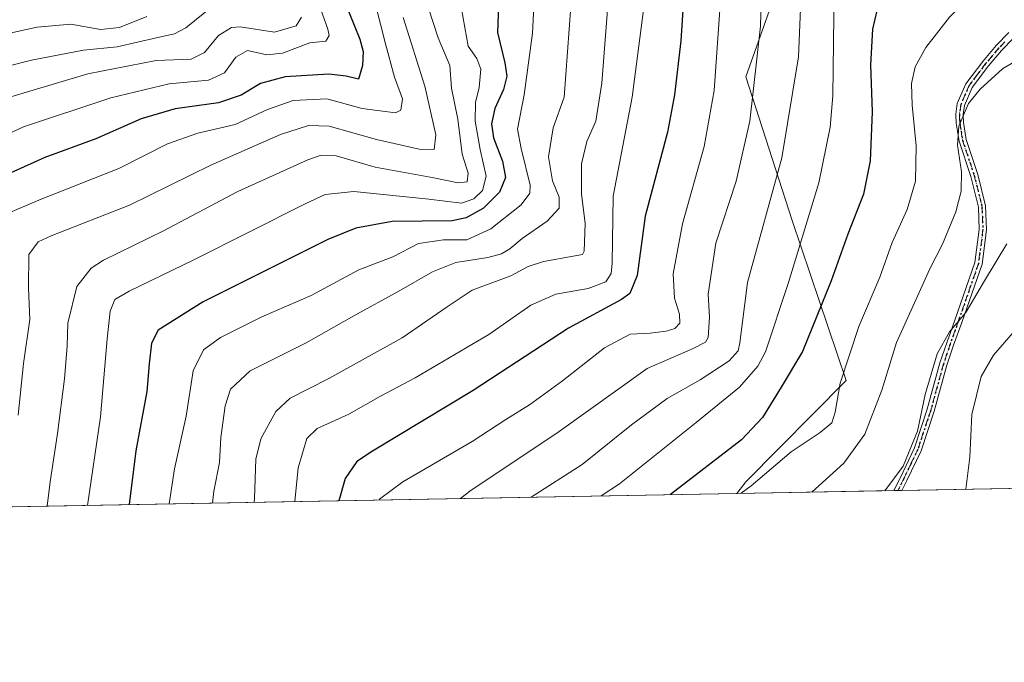
# Model space of a CAD drawing. Units: metres. Extents: x 623709 to 627137, y 4773509 to 4775885.
# Drawn here: x 625798 to 626036, y 4773509 to 4773664 of the extents above; entities that cross this region are included whole.
import ezdxf

# ---------------------------------------------------------------- set-up
doc = ezdxf.new("R2010")
doc.units = ezdxf.units.M
doc.header["$MEASUREMENT"] = 0
doc.linetypes.add('DGN Style 4', pattern=[2.6384748266838614, 1.318413404963828, -0.6592067024819142, 0.001648016756204785, -0.6592067024819142])
doc.linetypes.add('DGN Style 5', pattern=[1.1536117293433497, 0.4944050268614355, -0.6592067024819142])
for name, color, linetype, lineweight in [('Arbolado forestal CxS', 92, 'Continuous', 0), ('Camino Cxs', 7, 'Continuous', 0), ('Camino eje', 30, 'DGN Style 4', 13), ('Comarca CxS', 21, 'Continuous', 0), ('Comunidad Autónoma CxS', 142, 'Continuous', 0), ('Curva de nivel maestra', 30, 'Continuous', 30), ('Curva de nivel normal', 30, 'Continuous', 0), ('Municipio CxS', 4, 'Continuous', 0), ('Pastizal CxS', 92, 'Continuous', 0), ('Provincia CxS', 1, 'Continuous', 0), ('Ruta', 7, 'DGN Style 5', 30)]:
    doc.layers.add(name, color=color, linetype=linetype, lineweight=lineweight)

# ---------------------------------------------------------------- blocks, each defined once
blk = doc.blocks.new('*U12')
at = {"layer": 'Arbolado forestal CxS', "color": 92, "linetype": 'Continuous', "lineweight": 0}
blk.add_polyline3d([(625979.8947000002, 4773667.4089, 810.2307000000002), (625973.7921000002, 4773650.141100001, 807.5228000000062), (625984.9291000003, 4773615.492699999, 816.8053999999976), (625991.4609000003, 4773596.174900001, 822.9661999999954), (625997.9927000003, 4773576.857100001, 829.4303000000073), (625973.7909000004, 4773552.3837, 827.7116999999998), (625971.5546000004, 4773549.588500001, 828.0298999999941), (625582.0367999999, 4773542.434699999, 672.350099999996)], dxfattribs=at)

msp = doc.modelspace()

# ---------------------------------------------------------------- linework, layer by layer
at = {"layer": 'Arbolado forestal CxS', "color": 92, "linetype": 'Continuous', "lineweight": 0, "extrusion": (-0.3710124837613171, -0.0068138401008791, 0.9286028798557208), "elevation": -264000.5538395482, "flags": 128}
msp.add_lwpolyline([(-4761250.390787436, 662883.9790189038), (-4761250.390787436, 662464.4417832871)], dxfattribs=at)
at = {"layer": 'Arbolado forestal CxS', "color": 92, "linetype": 'Continuous', "lineweight": 0}
msp.add_polyline3d([(625979.8947000002, 4773667.4089, 810.2307000000002), (625973.7921000002, 4773650.141100001, 807.5228000000062), (625984.9291000003, 4773615.492699999, 816.8053999999976), (625991.4609000003, 4773596.174900001, 822.9661999999954), (625997.9927000003, 4773576.857100001, 829.4303000000073), (625973.7909000004, 4773552.3837, 827.7116999999998), (625971.5547000002, 4773549.5886, 828.0298999999941)], dxfattribs=at)
at = {"layer": 'Camino Cxs', "color": 7, "linetype": 'Continuous', "lineweight": 0, "extrusion": (-0.2248182054730259, -0.00412468655320234, 0.9743919957844104), "elevation": -159609.1888864353, "flags": 128}
msp.add_lwpolyline([(-4761263.774618524, 695389.0492441985), (-4761263.774618524, 695387.0239483657)], dxfattribs=at)
at = {"layer": 'Camino Cxs', "color": 7, "linetype": 'Continuous', "lineweight": 0}
for points in [[(626038.4401000004, 4773659.5101, 833.4897000000057), (626035.5500999996, 4773656.5601, 833.7219000000041), (626032.3800999997, 4773652.8101, 833.9814000000042), (626028.4501, 4773647.630100001, 834.3896999999997), (626026.5500999996, 4773643.2401, 834.7256999999955), (626026.2401000002, 4773641.110099999, 834.8810999999987), (626026.3300999999, 4773639.1801, 835.0610000000015), (626026.9700999996, 4773635.050100001, 835.3788000000059), (626029.8000999996, 4773626.5801, 836.1802000000025), (626031.6801000005, 4773618.9901, 836.9909999999945), (626031.9101, 4773613.2601, 837.5892000000022), (626030.8201000001, 4773604.920100001, 838.8071000000054), (626025.9200999998, 4773590.850099999, 840.1668999999965), (626023.9600999998, 4773585.370100001, 840.7137999999978), (626022.3400999998, 4773580.5701, 840.9410000000062), (626019.2701000003, 4773569.4301, 840.8877999999969), (626016.1401000004, 4773559.9001, 840.4532999999938), (626012.6601, 4773552.6801, 840.4011000000029), (626011.4808999998, 4773550.321699999, 840.5114999999934), (626009.5077999998, 4773550.285499999, 840.0561000000017), (626011.0900999998, 4773553.450099999, 839.8701000000001), (626014.5100999996, 4773560.5601, 839.8782000000066), (626017.5900999998, 4773569.9301, 840.1891999999935), (626020.6601, 4773581.0801, 840.2486000000064), (626022.3101000005, 4773585.950099999, 840.0288), (626024.2701000003, 4773591.4301, 839.547000000006), (626029.1101000002, 4773605.3201, 838.2707999999984), (626030.1601, 4773613.340100001, 837.1205000000047), (626029.9401000004, 4773618.7401, 836.4633999999934), (626028.1201, 4773626.090100001, 835.5344999999944), (626025.2600999996, 4773634.640100001, 834.7997999999934), (626024.5900999998, 4773639.0101, 834.5745000000024), (626024.4801000003, 4773641.190099999, 834.4054999999935), (626024.8501000004, 4773643.720100001, 834.2225000000036), (626026.9301000005, 4773648.520099999, 833.8959999999935), (626031.0100999996, 4773653.9101, 833.5353000000032), (626034.2600999996, 4773657.7301, 833.3025999999954), (626037.2901, 4773660.840100001, 833.0994999999967)], [(626009.5077999998, 4773550.285499999, 840.0561000000017), (626011.0900999998, 4773553.450099999, 839.8701000000001), (626014.5100999996, 4773560.5601, 839.8782000000066), (626017.5900999998, 4773569.9301, 840.1891999999935), (626020.6601, 4773581.0801, 840.2486000000064), (626022.3101000005, 4773585.950099999, 840.0288), (626024.2701000003, 4773591.4301, 839.547000000006), (626029.1101000002, 4773605.3201, 838.2707999999984), (626030.1601, 4773613.340100001, 837.1205000000047), (626029.9401000004, 4773618.7401, 836.4633999999934), (626028.1201, 4773626.090100001, 835.5344999999944), (626025.2600999996, 4773634.640100001, 834.7997999999934), (626024.5900999998, 4773639.0101, 834.5745000000024), (626024.4801000003, 4773641.190099999, 834.4054999999935), (626024.8501000004, 4773643.720100001, 834.2225000000036), (626026.9301000005, 4773648.520099999, 833.8959999999935), (626031.0100999996, 4773653.9101, 833.5353000000032), (626034.2600999996, 4773657.7301, 833.3025999999954), (626037.2901, 4773660.840100001, 833.0994999999967)], [(626038.4401000004, 4773659.5101, 833.4897000000057), (626035.5500999996, 4773656.5601, 833.7219000000041), (626032.3800999997, 4773652.8101, 833.9814000000042), (626028.4501, 4773647.630100001, 834.3896999999997), (626026.5500999996, 4773643.2401, 834.7256999999955), (626026.2401000002, 4773641.110099999, 834.8810999999987), (626026.3300999999, 4773639.1801, 835.0610000000015), (626026.9700999996, 4773635.050100001, 835.3788000000059), (626029.8000999996, 4773626.5801, 836.1802000000025), (626031.6801000005, 4773618.9901, 836.9909999999945), (626031.9101, 4773613.2601, 837.5892000000022), (626030.8201000001, 4773604.920100001, 838.8071000000054), (626025.9200999998, 4773590.850099999, 840.1668999999965), (626023.9600999998, 4773585.370100001, 840.7137999999978), (626022.3400999998, 4773580.5701, 840.9410000000062), (626019.2701000003, 4773569.4301, 840.8877999999969), (626016.1401000004, 4773559.9001, 840.4532999999938), (626012.6601, 4773552.6801, 840.4011000000029), (626011.4808999998, 4773550.321699999, 840.5114999999934)]]:
    msp.add_polyline3d(points, dxfattribs=at)
at = {"layer": 'Camino eje', "color": 30, "linetype": 'DGN Style 4', "lineweight": 13}
msp.add_polyline3d([(626036.3501000004, 4773658.620100001, 833.4018999999971), (626034.9051000001, 4773657.145099999, 833.5078999999969), (626033.2801000001, 4773655.235099999, 833.6649000000034), (626031.6951000001, 4773653.360099999, 833.7599999999949), (626029.7301000003, 4773650.770099999, 833.9614000000003), (626027.6901000004, 4773648.075099999, 834.157600000006), (626025.7001, 4773643.4801, 834.473299999998), (626025.3601000002, 4773641.1501, 834.6429000000062), (626025.4151, 4773640.0601, 834.7360999999946), (626025.4600999998, 4773639.095100001, 834.8184000000037), (626025.7801000001, 4773637.030099999, 835.0215000000027), (626026.1151000002, 4773634.845100001, 835.091499999995), (626028.9600999998, 4773626.335100001, 835.8557000000002), (626030.8101000005, 4773618.8651, 836.7259999999952), (626031.0351, 4773613.300100001, 837.3551000000007), (626029.9650999998, 4773605.120100001, 838.5378999999957), (626025.0950999996, 4773591.140100001, 839.855899999995), (626023.1350999996, 4773585.6601, 840.3723999999929), (626022.3251, 4773583.2601, 840.5265999999974), (626021.5000999998, 4773580.825099999, 840.5945000000065), (626018.4301000005, 4773569.6801, 840.5369000000064), (626015.3251, 4773560.2301, 840.1664000000019), (626013.5850999998, 4773556.620100001, 840.1015000000043), (626011.8750999998, 4773553.065099999, 840.1362999999984), (626010.4952999996, 4773550.3036, 840.283899999995)], dxfattribs=at)
at = {"layer": 'Comarca CxS', "color": 21, "linetype": 'Continuous', "lineweight": 0, "flags": 128}
msp.add_lwpolyline([(626571.726, 4773815.496049999), (626362.8530000005, 4773697.492050001), (626290.3890000008, 4773644.02905), (626073.8840000007, 4773555.685050002), (626068.0063587711, 4773551.359923457), (623751.2000009496, 4773508.809982236)], dxfattribs=at)
at = {"layer": 'Comunidad Autónoma CxS', "color": 142, "linetype": 'Continuous', "lineweight": 0, "flags": 128}
msp.add_lwpolyline([(626571.726, 4773815.496049999), (626362.8530000005, 4773697.492050001), (626290.3890000008, 4773644.02905), (626073.8840000007, 4773555.685050002), (626068.0063587711, 4773551.359923457), (623751.2000009496, 4773508.809982236)], dxfattribs=at)
at = {"layer": 'Curva de nivel maestra', "color": 30, "linetype": 'Continuous', "lineweight": 30, "flags": 128}
for points, elevation in [([(625959.0300000003, 4773673.870100001), (625958.0199999996, 4773658.880100001), (625956.5300000003, 4773645.860099999), (625954.8600000005, 4773636.800100001), (625949.4199999999, 4773616.550100001), (625947.5300000003, 4773602.220100001), (625945.7699999996, 4773597.890100001), (625943.7599999999, 4773596.370100001), (625930.8899999997, 4773589.4801), (625907.8700000001, 4773574.460100001), (625883.5800000001, 4773559.7501), (625879.7699999996, 4773557.2601), (625876.9400000004, 4773553.200099999), (625875.4079999998, 4773547.822899999)], 800), ([(625914.1500000004, 4773671.880100001), (625913.79, 4773660.880100001), (625915.54, 4773653.550100001), (625916.04, 4773650.360099999), (625915.2199999997, 4773647.100099999), (625913.1100000005, 4773642.540100001), (625912.2999999998, 4773638.790100001), (625912.8399999999, 4773635.420100001), (625914.9500000002, 4773629.780099999), (625915.7100000001, 4773625.840100001), (625914.2800000003, 4773622.3201), (625910.4000000004, 4773618.470100001), (625906.1799999997, 4773616.110099999), (625902.79, 4773615.4001), (625888.3300000001, 4773615.2501), (625879.5099999999, 4773613.6601), (625872.75, 4773610.870100001), (625842.6900000004, 4773595.870100001), (625831.8200000003, 4773588.9801), (625830.1900000004, 4773585.880100001), (625829.6399999997, 4773580.880100001), (625829.0800000001, 4773574.220100001), (625826.4199999999, 4773559.880100001), (625824.7605, 4773546.892700001)], 775), ([(625877.8099999997, 4773666.0001), (625880.5199999996, 4773659.2301), (625881.2800000003, 4773656.3201), (625881.1799999997, 4773652.890100001), (625880.1600000003, 4773649.620100001), (625877.2100000001, 4773650.360099999), (625873, 4773650.800100001), (625862.4500000002, 4773650.190099999), (625856.5300000003, 4773648.530099999), (625851.8499999996, 4773645.7301), (625846.3799999999, 4773643.890100001), (625835.9299999997, 4773642.4801), (625827.7199999997, 4773640.050100001), (625816.7199999997, 4773635.220100001), (625804.3899999997, 4773630.7301), (625791.8799999999, 4773625.020099999)], 750), ([(626005.4900000002, 4773666.520099999), (626004.3899999997, 4773661.700099999), (626003.8600000005, 4773653.090100001), (626004.2599999999, 4773641.7401), (626003.8300000001, 4773629.870100001), (626002.2199999997, 4773621.850099999), (625998.3899999997, 4773612.220100001), (625994.3899999997, 4773600.940099999), (625987.4400000004, 4773583.880100001), (625982.3300000001, 4773575.270099999), (625977.79, 4773567.9101), (625972.7199999997, 4773562.550100001), (625955.5599999997, 4773549.360099999), (625955.4627, 4773549.293099999)], 825), ([(625955.4627, 4773549.293099999), (625955.4623999996, 4773549.2929)], 825)]:
    msp.add_lwpolyline(points, dxfattribs=dict(at, elevation=elevation))
at = {"layer": 'Curva de nivel normal', "color": 30, "linetype": 'Continuous', "lineweight": 0, "flags": 128}
for points, elevation in [([(625977.7999999998, 4773680.449999999), (625977.2999999998, 4773662.439999999), (625974.7000000002, 4773639.439999999), (625971.4199999999, 4773624.939999999), (625966.5, 4773610), (625964.6299999999, 4773597.720000001), (625965.0099999999, 4773592.140000001), (625964.7000000002, 4773587.220000001), (625964.0199999996, 4773586.08), (625961.04, 4773584.550000001), (625949.9400000004, 4773579.77), (625928.6299999999, 4773564.52), (625907.0499999998, 4773550.119999999), (625904.8263999998, 4773548.363)], 810), ([(625923.1100000005, 4773678.180000001), (625922.2599999999, 4773660.74), (625920.2199999997, 4773645.850000001), (625918.5599999997, 4773637.550000001), (625919.4699999997, 4773632.84), (625921.6299999999, 4773623.99), (625921.5999999996, 4773622.050000001), (625919.4600000001, 4773619.230000001), (625912.1500000004, 4773613.449999999), (625906.3899999997, 4773610.84), (625900.6900000004, 4773610.779999999), (625894.7199999997, 4773609.939999999), (625888.4500000002, 4773606.689999999), (625880.29, 4773603.539999999), (625868.7800000003, 4773597.359999999), (625856.8399999999, 4773592.220000001), (625846.8700000001, 4773587.210000001), (625842.7199999997, 4773584.220000001), (625840.2800000003, 4773579.220000001), (625838.5599999997, 4773568.220000001), (625835.7100000001, 4773555.550000001), (625834.4752000002, 4773547.070900001)], 780), ([(625794.4100000003, 4773616.74), (625803.5, 4773620.619999999), (625822.29, 4773628), (625834.0300000003, 4773633.980000001), (625841.3899999997, 4773636.539999999), (625850.3899999997, 4773638.680000001), (625858.2199999997, 4773642.32), (625864.3799999999, 4773644.430000001), (625872.5499999998, 4773644.880000001), (625881.0499999998, 4773642.550000001), (625889.1500000004, 4773641.49), (625890.4500000002, 4773642.16), (625890.7999999998, 4773644.84), (625888.8799999999, 4773650.08), (625886.7000000002, 4773658.140000001), (625881.9199999999, 4773676.9)], 755), ([(626040.9199999999, 4773675.609999999), (626035.2199999997, 4773674.720000001), (626030.1200000001, 4773671.630000001), (626022.9900000002, 4773664.550000001), (626017.25, 4773657.220000001), (626014.6799999997, 4773652.550000001), (626013.7999999998, 4773648.550000001), (626013.9199999999, 4773643.289999999), (626014.8799999999, 4773633.5), (626014.7400000002, 4773624.949999999), (626012.7100000001, 4773618.130000001), (626009.1200000001, 4773610.210000001), (626006.1200000001, 4773601.800000001), (626001.0800000001, 4773589.880000001), (625996.5599999997, 4773576.220000001), (625995.3600000005, 4773569.230000001), (625994.5, 4773566.630000001), (625991.7199999997, 4773564.32), (625984.7199999997, 4773559.609999999), (625975.0499999998, 4773551.390000001), (625972.6459999997, 4773549.6086)], 830), ([(625940.9100000003, 4773673.779999999), (625939.0099999999, 4773648.640000001), (625937.5199999996, 4773639.430000001), (625935.3399999999, 4773634.58), (625934.0300000003, 4773629.130000001), (625934.0999999996, 4773621.930000001), (625934.9600000001, 4773614.76), (625934.7100000001, 4773608.100000001), (625934.3099999997, 4773607.25), (625932.0800000001, 4773606.880000001), (625924.8600000005, 4773605.619999999), (625921.1399999997, 4773604.350000001), (625917.0199999996, 4773602.15), (625907.6699999999, 4773598.66), (625901.6200000001, 4773594.630000001), (625890.7199999997, 4773587.180000001), (625873.0499999998, 4773577.32), (625863.7100000001, 4773572.59), (625860.2100000001, 4773569.369999999), (625856.5899999999, 4773562.77), (625855.3600000005, 4773557.859999999), (625855.0599999997, 4773548.359999999), (625854.9704, 4773547.4473)], 790.0000000000001), ([(625967.9600000001, 4773673.289999999), (625966.0700000003, 4773646.84), (625963.7000000002, 4773633.32), (625958.4600000001, 4773614.680000001), (625956.1900000004, 4773602.619999999), (625956.5199999996, 4773596.730000001), (625957.7400000002, 4773592.880000001), (625957.7800000003, 4773590.680000001), (625956.6299999999, 4773589.41), (625954.5099999999, 4773588.730000001), (625950.6100000005, 4773588.310000001), (625945.8200000003, 4773588.060000001), (625939.5800000001, 4773584.77), (625929.4600000001, 4773576.730000001), (625921.5300000003, 4773570.949999999), (625915.79, 4773567.4), (625907.6399999997, 4773562.16), (625890.8600000005, 4773552.41), (625885.29, 4773548.220000001), (625885.2311000006, 4773548.0031)], 805), ([(625786.5, 4773632.199999999), (625799.25, 4773638.08), (625820.3899999997, 4773645.08), (625834.4800000006, 4773648.51), (625843.9199999999, 4773649.33), (625847.7999999998, 4773651.119999999), (625850.5499999998, 4773654.880000001), (625853.3899999997, 4773656.5), (625858.0499999998, 4773655.49), (625861.8200000003, 4773655.9), (625868.4400000004, 4773658.350000001), (625872.2999999998, 4773658.810000001), (625873.0599999997, 4773660.15), (625872.7999999998, 4773661.66), (625869.7599999999, 4773670.109999999)], 745), ([(625949.5199999996, 4773670.140000001), (625946.2999999998, 4773645.24), (625941.7199999997, 4773621.34), (625941.4400000004, 4773605.16), (625941.25, 4773602.66), (625939.9699999997, 4773600.640000001), (625935.6399999997, 4773599.07), (625927.8600000005, 4773597.680000001), (625921.7999999998, 4773595.060000001), (625911.6600000003, 4773587.99), (625893.8499999996, 4773577.460000001), (625885.4900000002, 4773573.08), (625877.8200000003, 4773568.720000001), (625870.1900000004, 4773565.279999999), (625867.7100000001, 4773562.83), (625865.6100000005, 4773555.779999999), (625864.8021000001, 4773547.627900001)], 795), ([(625987.1299999999, 4773670.59), (625986.5099999999, 4773655.039999999), (625982.4600000001, 4773630.59), (625974.1500000004, 4773600.49), (625972.2800000003, 4773585.91), (625971.8799999999, 4773583.99), (625969.7199999997, 4773581.57), (625962.7199999997, 4773577), (625954.7199999997, 4773572.529999999), (625946.1200000001, 4773566.15), (625934.2300000006, 4773556.600000001), (625921.8960999995, 4773548.6765)], 815), ([(625995.0800000001, 4773671.480000001), (625994.7599999999, 4773645.59), (625994.1399999997, 4773638.039999999), (625991.3799999999, 4773624.550000001), (625984.0599999997, 4773600.5), (625978.4800000006, 4773583.77), (625976.6299999999, 4773580.34), (625972.2300000006, 4773575.26), (625961.7599999999, 4773566.67), (625943.2300000006, 4773551.880000001), (625938.7945999998, 4773548.9869)], 820), ([(625783.9299999997, 4773649.82), (625801.1900000004, 4773654.210000001), (625813.7599999999, 4773656.630000001), (625821.8499999996, 4773657.439999999), (625831.7100000001, 4773659.680000001), (625835.7199999997, 4773660.539999999), (625838.4500000002, 4773662.01), (625844.7199999997, 4773667.100000001)], 735), ([(625897.1299999999, 4773666.789999999), (625899.4600000001, 4773659.58), (625902.2300000006, 4773652.91), (625902.6299999999, 4773647.460000001), (625904.1600000003, 4773639.949999999), (625905.2400000002, 4773631.51), (625906.6600000003, 4773626.880000001), (625906.4199999999, 4773624.83), (625904.2800000003, 4773624.600000001), (625898.3600000005, 4773625.789999999), (625884.2400000002, 4773628.369999999), (625874.7999999998, 4773631.100000001), (625870.9600000001, 4773631.210000001), (625867.9100000003, 4773630.17), (625851.0499999998, 4773622.480000001), (625833.0499999998, 4773613), (625818.5499999998, 4773605.880000001), (625815.6100000005, 4773603.949999999), (625812.1799999997, 4773599.529999999), (625809.9900000002, 4773590.66), (625809.7800000003, 4773585.17), (625809.1399999997, 4773577.220000001), (625807.4800000006, 4773564.09), (625805.6600000003, 4773552.359999999), (625804.9603000004, 4773546.5288)], 765), ([(625905.0899999999, 4773666.560000001), (625906.7100000001, 4773657.58), (625908.7599999999, 4773654.560000001), (625909.7000000002, 4773652), (625909.3200000003, 4773647.609999999), (625908.4400000004, 4773643.939999999), (625908.4000000004, 4773639.449999999), (625909.5700000003, 4773632.619999999), (625911.0599999997, 4773626.180000001), (625910.1799999997, 4773622.710000001), (625908.0499999998, 4773620.680000001), (625905.0899999999, 4773619.689999999), (625897.1399999997, 4773620.630000001), (625879.0300000003, 4773622.49), (625872.1500000004, 4773621.789999999), (625867.2800000003, 4773619.539999999), (625840.4199999999, 4773606), (625824.7999999998, 4773598.41), (625821.2800000003, 4773596.369999999), (625820.2300000006, 4773593.630000001), (625819.4500000002, 4773586.880000001), (625817.8300000001, 4773568.09), (625814.7204999998, 4773546.7082)], 770.0000000000001), ([(625931.5, 4773667.180000001), (625929.8899999997, 4773645.300000001), (625927.1799999997, 4773637.850000001), (625926.0499999998, 4773630.83), (625927.0300000003, 4773625.029999999), (625928.6399999997, 4773621.08), (625928.6399999997, 4773618.439999999), (625925.7699999996, 4773615.310000001), (625919.7199999997, 4773611.15), (625916.7199999997, 4773608.67), (625914.7199999997, 4773607.42), (625911.4000000004, 4773606.51), (625903.7199999997, 4773605.33), (625898.0300000003, 4773603.119999999), (625889.9500000002, 4773598.4), (625879.0300000003, 4773592.460000001), (625867.54, 4773585.939999999), (625854.04, 4773579.15), (625849.2599999999, 4773574.76), (625847.9500000002, 4773570.730000001), (625846.9600000001, 4773563.109999999), (625846.5899999999, 4773557.08), (625845.2400000002, 4773550.109999999), (625844.9334000006, 4773547.263)], 785), ([(625792.8899999997, 4773644.359999999), (625814.7699999996, 4773650.930000001), (625831.3200000003, 4773654.08), (625839.7400000002, 4773654.460000001), (625842.9600000001, 4773656.07), (625846.3300000001, 4773660.15), (625849.4699999997, 4773662.060000001), (625851.6200000001, 4773662.279999999), (625859.9000000004, 4773660.930000001), (625865.1299999999, 4773662.449999999), (625866.4400000004, 4773664.550000001)], 740), ([(625794.1399999997, 4773660.300000001), (625802.5499999998, 4773662.189999999), (625810.6900000004, 4773662.850000001), (625817.8799999999, 4773661.57), (625822.4500000002, 4773662.050000001), (625829.0599999997, 4773664.720000001)], 730), ([(625890.9800000006, 4773664.5), (625896.2400000002, 4773647.880000001), (625898.8399999999, 4773636.17), (625898.4400000004, 4773632.65), (625894.8799999999, 4773632.67), (625884.54, 4773635.039999999), (625873.0999999996, 4773638.26), (625868.0899999999, 4773638.449999999), (625861.3099999997, 4773636.220000001), (625853.3099999997, 4773632.730000001), (625844.5199999996, 4773628.82), (625824.8399999999, 4773619.180000001), (625805.9400000004, 4773611.75), (625802.7999999998, 4773610.32), (625800.5499999998, 4773607.27), (625800.4800000006, 4773599.220000001), (625800.8200000003, 4773591.57), (625799.2199999997, 4773580.930000001), (625797.9800000006, 4773568.480000001)], 760.0000000000001), ([(626041.7000000002, 4773655.640000001), (626035.7800000003, 4773652.07), (626030.3399999999, 4773647.220000001), (626027.5899999999, 4773643.74), (626025.2199999997, 4773638.289999999), (626024.8700000001, 4773633.66), (626025.8300000001, 4773627.199999999), (626025.8200000003, 4773622.550000001), (626024.4600000001, 4773617.609999999), (626021.2699999996, 4773609.779999999), (626018.2400000002, 4773603.789999999), (626014.5300000003, 4773595.600000001), (626010.1900000004, 4773586.060000001), (626006.6100000005, 4773574.550000001), (626002.5099999999, 4773563.880000001), (625997.4199999999, 4773556.869999999), (625989.7010000005, 4773549.921800001)], 835), ([(626036.8499999996, 4773609.880000001), (626031.3899999997, 4773600.880000001), (626026.9299999997, 4773593.24), (626022.9900000002, 4773588.640000001), (626019.9699999997, 4773583.310000001), (626017.0800000001, 4773573.49), (626015.2300000006, 4773564.619999999), (626011.7400000002, 4773556.16), (626007.3219999997, 4773550.2454)], 840), ([(626038.3399999999, 4773588.430000001), (626033.6100000005, 4773582.930000001), (626030.6399999997, 4773577.83), (626028.3899999997, 4773568.619999999), (626027.9000000004, 4773558.350000001), (626026.9115000004, 4773550.6052)], 845)]:
    msp.add_lwpolyline(points, dxfattribs=dict(at, elevation=elevation))
at = {"layer": 'Municipio CxS', "color": 4, "linetype": 'Continuous', "lineweight": 0, "flags": 128}
msp.add_lwpolyline([(626571.726, 4773815.496049999), (626362.8530000005, 4773697.492050001), (626290.3890000008, 4773644.02905), (626073.8840000007, 4773555.685050002), (626068.0063587711, 4773551.359923457), (623751.2000009496, 4773508.809982236)], dxfattribs=at)
at = {"layer": 'Pastizal CxS', "color": 92, "linetype": 'Continuous', "lineweight": 0, "extrusion": (-0.2493405428153344, -0.004579600916605722, 0.9684050397245975), "elevation": -177137.6967605376, "flags": 128}
msp.add_lwpolyline([(-4761249.446073531, 691288.9449525415), (-4761249.446073531, 691230.5707907063)], dxfattribs=at)
at = {"layer": 'Pastizal CxS', "color": 92, "linetype": 'Continuous', "lineweight": 0, "extrusion": (-0.2858831304512333, -0.005250931539277024, 0.9582501048480887), "elevation": -203226.8298847766, "flags": 128}
msp.add_lwpolyline([(-4761249.051094628, 684015.544880586), (-4761249.051094629, 683975.9315257561)], dxfattribs=at)
at = {"layer": 'Pastizal CxS', "color": 92, "linetype": 'Continuous', "lineweight": 0, "extrusion": (-0.2355287279229908, -0.004317033069289824, 0.9718577990366989), "elevation": -167235.0621251842, "flags": 128}
msp.add_lwpolyline([(-4761276.361848814, 693507.1638005796), (-4761276.361848814, 693506.1475347583)], dxfattribs=at)
at = {"layer": 'Pastizal CxS', "color": 92, "linetype": 'Continuous', "lineweight": 0, "extrusion": (-0.2361433406650972, -0.004336641928823092, 0.9717085551729537), "elevation": -167713.5453342322, "flags": 128}
msp.add_lwpolyline([(-4761251.161609959, 693565.6393767047), (-4761251.161609959, 693564.6249097853)], dxfattribs=at)
at = {"layer": 'Pastizal CxS', "color": 92, "linetype": 'Continuous', "lineweight": 0}
for points in [[(626068.0011, 4773551.359800001, 854.3931000000011), (625971.5546000004, 4773549.588500001, 828.0298999999941), (625973.7909000004, 4773552.3837, 827.7116999999998), (625997.9927000003, 4773576.857100001, 829.4303000000073), (625991.4609000003, 4773596.174900001, 822.9661999999954), (625984.9291000003, 4773615.492699999, 816.8053999999976), (625973.7921000002, 4773650.141100001, 807.5228000000062), (625979.8947000002, 4773667.4089, 810.2307000000002)], [(625979.8947000002, 4773667.4089, 810.2307000000002), (625973.7921000002, 4773650.141100001, 807.5228000000062), (625984.9291000003, 4773615.492699999, 816.8053999999976), (625991.4609000003, 4773596.174900001, 822.9661999999954), (625997.9927000003, 4773576.857100001, 829.4303000000073), (625973.7909000004, 4773552.3837, 827.7116999999998), (625971.5547000002, 4773549.5886, 828.0298999999941)]]:
    msp.add_polyline3d(points, dxfattribs=at)
at = {"layer": 'Provincia CxS', "color": 1, "linetype": 'Continuous', "lineweight": 0, "flags": 128}
msp.add_lwpolyline([(626571.726, 4773815.496049999), (626362.8530000005, 4773697.492050001), (626290.3890000008, 4773644.02905), (626073.8840000007, 4773555.685050002), (626068.0063587711, 4773551.359923457), (623751.2000009496, 4773508.809982236)], dxfattribs=at)
at = {"layer": 'Ruta', "color": 7, "linetype": 'DGN Style 5', "lineweight": 30}
msp.add_polyline3d([(626036.3501000004, 4773658.620100001, 833.4018999999971), (626034.9051000001, 4773657.145099999, 833.5078999999969), (626033.2801000001, 4773655.235099999, 833.6649000000034), (626031.6951000001, 4773653.360099999, 833.7599999999949), (626029.7301000003, 4773650.770099999, 833.9614000000003), (626027.6901000004, 4773648.075099999, 834.157600000006), (626025.7001, 4773643.4801, 834.473299999998), (626025.3601000002, 4773641.1501, 834.6429000000062), (626025.4151, 4773640.0601, 834.7360999999946), (626025.4600999998, 4773639.095100001, 834.8184000000037), (626025.7801000001, 4773637.030099999, 835.0215000000027), (626026.1151000002, 4773634.845100001, 835.091499999995), (626028.9600999998, 4773626.335100001, 835.8557000000002), (626030.8101000005, 4773618.8651, 836.7259999999952), (626031.0351, 4773613.300100001, 837.3551000000007), (626029.9650999998, 4773605.120100001, 838.5378999999957), (626025.0950999996, 4773591.140100001, 839.855899999995), (626023.1350999996, 4773585.6601, 840.3723999999929), (626022.3251, 4773583.2601, 840.5265999999974), (626021.5000999998, 4773580.825099999, 840.5945000000065), (626018.4301000005, 4773569.6801, 840.5369000000064), (626015.3251, 4773560.2301, 840.1664000000019), (626013.5850999998, 4773556.620100001, 840.1015000000043), (626011.8750999998, 4773553.065099999, 840.1362999999984), (626010.4954000004, 4773550.3038, 840.283899999995)], dxfattribs=at)

# ---------------------------------------------------------------- block references
at = {"layer": 'Arbolado forestal CxS', "color": 92, "linetype": 'Continuous', "lineweight": 0}
msp.add_blockref('*U12', (0, 0), dxfattribs=at)

doc.saveas('drawing.dxf')
